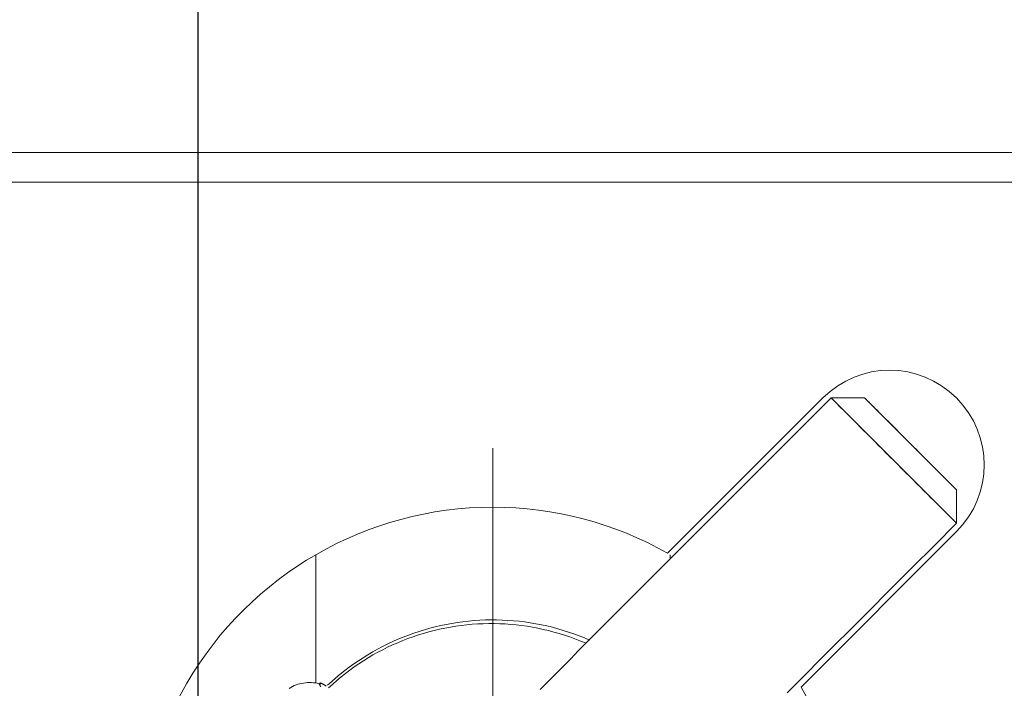
# Model space of a CAD drawing. Units: millimetres. Extents: x 12021 to 12318, y -7557 to -7347.
# Drawn here: x 12223 to 12231, y -7437 to -7431 of the extents above; entities that cross this region are included whole.
import ezdxf

# ---------------------------------------------------------------- set-up
doc = ezdxf.new("R2010")
doc.units = ezdxf.units.MM
doc.header["$LTSCALE"] = 10
doc.header["$PDMODE"] = 34
doc.linetypes.add('CENTER', pattern=[2, 1.25, -0.25, 0.25, -0.25])
doc.layers.add('1', color=255, linetype='Continuous')
doc.layers.add('3中心线层', color=1, linetype='CENTER', lineweight=9)
doc.layers.add('7标注层', color=4, linetype='Continuous', lineweight=5)
doc.styles.add('TH-GBD2M', font='calibri.ttf', dxfattribs={"width": 0.8, "height": 2.5})
doc.dimstyles.new('ISO-25', dxfattribs={"dimtxt": 2.5, "dimasz": 2.5, "dimexe": 1.25, "dimexo": 0.625, "dimtad": 1, "dimtoh": 1, "dimtxsty": 'TH-GBD2M', "dimcen": 2.5, "dimadec": 0, "dimazin": 0, "dimtfac": 1, "dimtmove": 0, "dimatfit": 3, "dimfxl": 1, "dimarcsym": 0})

# ---------------------------------------------------------------- blocks, each defined once
blk = doc.blocks.new('*D66')
at = {"layer": '7标注层', "color": 0, "lineweight": -2, "transparency": 16777216}
for p, q in [((12224.4589, -7428.3054), (12224.4589, -7450.6778)), ((12194.4589, -7438.9635), (12194.4589, -7450.6778)), ((12221.9589, -7449.4278), (12196.9589, -7449.4278))]:
    blk.add_line(p, q, dxfattribs=at)
at = {"layer": '7标注层', "color": 0, "transparency": 16777216}
for points in [[(12196.9589, -7449.0111), (12196.9589, -7449.8444), (12194.4589, -7449.4278)], [(12221.9589, -7449.0111), (12221.9589, -7449.8444), (12224.4589, -7449.4278)]]:
    blk.add_solid(points, dxfattribs=at)
at = {"layer": 'Defpoints', "color": 0, "transparency": 16777216}
for p in [(12224.4589, -7427.6804), (12194.4589, -7438.3385), (12194.4589, -7449.4278)]:
    blk.add_point(p, dxfattribs=at)
at = {"layer": '7标注层', "color": 0, "transparency": 16777216, "insert": (12209.4589, -7447.522), "char_height": 2.5, "attachment_point": 5, "style": 'TH-GBD2M'}
blk.add_mtext('30', dxfattribs=at)

msp = doc.modelspace()

# ---------------------------------------------------------------- linework, layer by layer
at = {"layer": '1', "linetype": 'Continuous', "lineweight": 20}
for p, q in [((12209.3312, -7432.3385), (12237.4589, -7432.3385)), ((12235.7449, -7432.5885), (12209.3312, -7432.5885)), ((12229.752, -7434.414), (12228.4377, -7435.7283)), ((12229.5691, -7436.8596), (12230.8834, -7435.5454)), ((12225.4589, -7436.8278), (12225.4589, -7435.7405)), ((12228.4589, -7435.7779), (12228.4589, -7435.7405))]:
    msp.add_line(p, q, dxfattribs=at)
for points in [[(12229.8227, -7434.414), (12229.7578, -7434.4789), (12229.6929, -7434.5438), (12229.6281, -7434.6087), (12229.5632, -7434.6735), (12229.4983, -7434.7384), (12229.4334, -7434.8033), (12229.3686, -7434.8682), (12229.3037, -7434.933), (12229.2388, -7434.9979), (12229.1739, -7435.0628), (12229.109, -7435.1277), (12229.0442, -7435.1926), (12228.9793, -7435.2574), (12228.9144, -7435.3223), (12228.8495, -7435.3872), (12228.7846, -7435.4521), (12228.7198, -7435.517), (12228.6549, -7435.5818), (12228.59, -7435.6467), (12228.5251, -7435.7116), (12228.4603, -7435.7765), (12228.3954, -7435.8413), (12228.3305, -7435.9062), (12228.2656, -7435.9711), (12228.2007, -7436.036), (12228.1359, -7436.1009), (12228.071, -7436.1657), (12228.0061, -7436.2306), (12227.9412, -7436.2955), (12227.8763, -7436.3604), (12227.8115, -7436.4252), (12227.7466, -7436.4901), (12227.6817, -7436.555), (12227.6168, -7436.6199), (12227.552, -7436.6848), (12227.4871, -7436.7496), (12227.4222, -7436.8145), (12227.3573, -7436.8794)], [(12227.3573, -7436.8794), (12227.4222, -7436.8145), (12227.4871, -7436.7496), (12227.552, -7436.6848), (12227.6168, -7436.6199), (12227.6817, -7436.555), (12227.7466, -7436.4901), (12227.8115, -7436.4252), (12227.8763, -7436.3604), (12227.9412, -7436.2955), (12228.0061, -7436.2306), (12228.071, -7436.1657), (12228.1359, -7436.1009), (12228.2007, -7436.036), (12228.2656, -7435.9711), (12228.3305, -7435.9062), (12228.3954, -7435.8413), (12228.4603, -7435.7765), (12228.5251, -7435.7116), (12228.59, -7435.6467), (12228.6549, -7435.5818), (12228.7198, -7435.517), (12228.7846, -7435.4521), (12228.8495, -7435.3872), (12228.9144, -7435.3223), (12228.9793, -7435.2574), (12229.0442, -7435.1926), (12229.109, -7435.1277), (12229.1739, -7435.0628), (12229.2388, -7434.9979), (12229.3037, -7434.933), (12229.3686, -7434.8682), (12229.4334, -7434.8033), (12229.4983, -7434.7384), (12229.5632, -7434.6735), (12229.6281, -7434.6087), (12229.6929, -7434.5438), (12229.7578, -7434.4789), (12229.8227, -7434.414)], [(12229.8227, -7434.414), (12229.8237, -7434.4151), (12229.8269, -7434.4182), (12229.8321, -7434.4234), (12229.8393, -7434.4307), (12229.8486, -7434.44), (12229.8599, -7434.4512), (12229.8731, -7434.4645), (12229.8883, -7434.4796), (12229.9052, -7434.4965), (12229.9239, -7434.5152), (12229.9443, -7434.5356), (12229.9663, -7434.5576), (12229.9899, -7434.5812), (12230.0148, -7434.6062), (12230.0412, -7434.6325), (12230.0687, -7434.66), (12230.0974, -7434.6887), (12230.127, -7434.7183), (12230.1576, -7434.7489), (12230.1889, -7434.7802), (12230.2209, -7434.8122), (12230.2534, -7434.8447), (12230.2863, -7434.8776), (12230.3194, -7434.9107), (12230.3527, -7434.944), (12230.386, -7434.9773), (12230.4192, -7435.0105), (12230.4521, -7435.0434), (12230.4846, -7435.0759), (12230.5165, -7435.1079), (12230.5479, -7435.1392), (12230.5785, -7435.1698), (12230.6082, -7435.1995), (12230.6368, -7435.2281), (12230.6644, -7435.2557), (12230.6907, -7435.282), (12230.7157, -7435.307), (12230.7393, -7435.3306), (12230.7613, -7435.3527), (12230.7818, -7435.3731), (12230.8005, -7435.3918), (12230.8175, -7435.4088), (12230.8327, -7435.424), (12230.8459, -7435.4372), (12230.8572, -7435.4485), (12230.8666, -7435.4579), (12230.8739, -7435.4652), (12230.8791, -7435.4704), (12230.8823, -7435.4736), (12230.8834, -7435.4747)], [(12230.1055, -7434.414), (12230.0999, -7434.414), (12230.0942, -7434.414), (12230.0886, -7434.414), (12230.0829, -7434.414), (12230.0773, -7434.414), (12230.0716, -7434.414), (12230.0659, -7434.414), (12230.0603, -7434.414), (12230.0546, -7434.414), (12230.049, -7434.414), (12230.0433, -7434.414), (12230.0377, -7434.414), (12230.032, -7434.414), (12230.0263, -7434.414), (12230.0207, -7434.414), (12230.015, -7434.414), (12230.0094, -7434.414), (12230.0037, -7434.414), (12229.9981, -7434.414), (12229.9924, -7434.414), (12229.9867, -7434.414), (12229.9811, -7434.414), (12229.9754, -7434.414), (12229.9698, -7434.414), (12229.9641, -7434.414), (12229.9585, -7434.414), (12229.9528, -7434.414), (12229.9472, -7434.414), (12229.9415, -7434.414), (12229.9358, -7434.414), (12229.9302, -7434.414), (12229.9245, -7434.414), (12229.9189, -7434.414), (12229.9132, -7434.414), (12229.9076, -7434.414), (12229.9019, -7434.414), (12229.8962, -7434.414), (12229.8906, -7434.414), (12229.8849, -7434.414), (12229.8793, -7434.414), (12229.8736, -7434.414), (12229.868, -7434.414), (12229.8623, -7434.414), (12229.8566, -7434.414), (12229.851, -7434.414), (12229.8453, -7434.414), (12229.8397, -7434.414), (12229.834, -7434.414), (12229.8284, -7434.414), (12229.8227, -7434.414)], [(12230.8834, -7435.4747), (12230.8823, -7435.4736), (12230.8792, -7435.4705), (12230.874, -7435.4653), (12230.8667, -7435.458), (12230.8574, -7435.4487), (12230.8461, -7435.4375), (12230.8329, -7435.4242), (12230.8178, -7435.4091), (12230.8009, -7435.3922), (12230.7821, -7435.3735), (12230.7617, -7435.3531), (12230.7397, -7435.331), (12230.7162, -7435.3075), (12230.6912, -7435.2825), (12230.6649, -7435.2562), (12230.6374, -7435.2287), (12230.6087, -7435.2), (12230.579, -7435.1704), (12230.5485, -7435.1398), (12230.5172, -7435.1085), (12230.4852, -7435.0765), (12230.4527, -7435.044), (12230.4198, -7435.0111), (12230.3866, -7434.9779), (12230.3533, -7434.9447), (12230.3201, -7434.9114), (12230.2869, -7434.8782), (12230.254, -7434.8453), (12230.2215, -7434.8128), (12230.1895, -7434.7808), (12230.1582, -7434.7495), (12230.1276, -7434.7189), (12230.0979, -7434.6892), (12230.0692, -7434.6605), (12230.0417, -7434.633), (12230.0153, -7434.6067), (12229.9903, -7434.5817), (12229.9668, -7434.5581), (12229.9447, -7434.536), (12229.9243, -7434.5156), (12229.9055, -7434.4969), (12229.8886, -7434.4799), (12229.8734, -7434.4647), (12229.8601, -7434.4515), (12229.8488, -7434.4402), (12229.8395, -7434.4308), (12229.8322, -7434.4235), (12229.827, -7434.4183), (12229.8238, -7434.4151), (12229.8227, -7434.414)], [(12229.8227, -7434.414), (12229.8284, -7434.414), (12229.834, -7434.414), (12229.8397, -7434.414), (12229.8453, -7434.414), (12229.851, -7434.414), (12229.8566, -7434.414), (12229.8623, -7434.414), (12229.868, -7434.414), (12229.8736, -7434.414), (12229.8793, -7434.414), (12229.8849, -7434.414), (12229.8906, -7434.414), (12229.8962, -7434.414), (12229.9019, -7434.414), (12229.9076, -7434.414), (12229.9132, -7434.414), (12229.9189, -7434.414), (12229.9245, -7434.414), (12229.9302, -7434.414), (12229.9358, -7434.414), (12229.9415, -7434.414), (12229.9472, -7434.414), (12229.9528, -7434.414), (12229.9585, -7434.414), (12229.9641, -7434.414), (12229.9698, -7434.414), (12229.9754, -7434.414), (12229.9811, -7434.414), (12229.9867, -7434.414), (12229.9924, -7434.414), (12229.9981, -7434.414), (12230.0037, -7434.414), (12230.0094, -7434.414), (12230.015, -7434.414), (12230.0207, -7434.414), (12230.0263, -7434.414), (12230.032, -7434.414), (12230.0377, -7434.414), (12230.0433, -7434.414), (12230.049, -7434.414), (12230.0546, -7434.414), (12230.0603, -7434.414), (12230.0659, -7434.414), (12230.0716, -7434.414), (12230.0773, -7434.414), (12230.0829, -7434.414), (12230.0886, -7434.414), (12230.0942, -7434.414), (12230.0999, -7434.414), (12230.1055, -7434.414)], [(12230.8834, -7435.1918), (12230.8826, -7435.1911), (12230.8803, -7435.1888), (12230.8765, -7435.185), (12230.8712, -7435.1796), (12230.8643, -7435.1728), (12230.8561, -7435.1645), (12230.8464, -7435.1549), (12230.8353, -7435.1438), (12230.8229, -7435.1313), (12230.8092, -7435.1176), (12230.7942, -7435.1027), (12230.778, -7435.0865), (12230.7608, -7435.0693), (12230.7425, -7435.0509), (12230.7232, -7435.0317), (12230.703, -7435.0115), (12230.682, -7434.9905), (12230.6602, -7434.9687), (12230.6378, -7434.9463), (12230.6148, -7434.9233), (12230.5914, -7434.8999), (12230.5676, -7434.876), (12230.5435, -7434.8519), (12230.5191, -7434.8276), (12230.4947, -7434.8032), (12230.4703, -7434.7788), (12230.446, -7434.7545), (12230.4219, -7434.7304), (12230.3981, -7434.7065), (12230.3746, -7434.6831), (12230.3516, -7434.6601), (12230.3292, -7434.6377), (12230.3074, -7434.6159), (12230.2864, -7434.5949), (12230.2662, -7434.5747), (12230.2469, -7434.5553), (12230.2285, -7434.537), (12230.2112, -7434.5197), (12230.1951, -7434.5036), (12230.1801, -7434.4886), (12230.1663, -7434.4748), (12230.1539, -7434.4624), (12230.1428, -7434.4512), (12230.133, -7434.4415), (12230.1247, -7434.4332), (12230.1179, -7434.4264), (12230.1125, -7434.421), (12230.1087, -7434.4172), (12230.1063, -7434.4148), (12230.1055, -7434.414)], [(12230.1055, -7434.414), (12230.1063, -7434.4148), (12230.1086, -7434.417), (12230.1124, -7434.4208), (12230.1177, -7434.4261), (12230.1245, -7434.433), (12230.1328, -7434.4413), (12230.1425, -7434.451), (12230.1536, -7434.4621), (12230.1659, -7434.4744), (12230.1796, -7434.488), (12230.1945, -7434.503), (12230.2108, -7434.5192), (12230.2282, -7434.5367), (12230.2465, -7434.5549), (12230.2656, -7434.5741), (12230.2857, -7434.5942), (12230.3067, -7434.6151), (12230.3285, -7434.637), (12230.3512, -7434.6596), (12230.3742, -7434.6826), (12230.3975, -7434.706), (12230.4212, -7434.7297), (12230.4452, -7434.7537), (12230.4695, -7434.778), (12230.4942, -7434.8027), (12230.5187, -7434.8272), (12230.543, -7434.8514), (12230.5669, -7434.8754), (12230.5907, -7434.8991), (12230.6141, -7434.9226), (12230.6373, -7434.9457), (12230.6599, -7434.9683), (12230.6816, -7434.9901), (12230.7025, -7435.011), (12230.7226, -7435.0311), (12230.7419, -7435.0504), (12230.7603, -7435.0688), (12230.7778, -7435.0863), (12230.794, -7435.1024), (12230.8089, -7435.1174), (12230.8226, -7435.131), (12230.835, -7435.1434), (12230.8461, -7435.1546), (12230.8559, -7435.1644), (12230.8643, -7435.1728), (12230.8711, -7435.1796), (12230.8765, -7435.1849), (12230.8803, -7435.1888), (12230.8826, -7435.191), (12230.8834, -7435.1918)], [(12230.8834, -7435.4747), (12230.8834, -7435.469), (12230.8834, -7435.4634), (12230.8834, -7435.4577), (12230.8834, -7435.452), (12230.8834, -7435.4464), (12230.8834, -7435.4407), (12230.8834, -7435.4351), (12230.8834, -7435.4294), (12230.8834, -7435.4238), (12230.8834, -7435.4181), (12230.8834, -7435.4125), (12230.8834, -7435.4068), (12230.8834, -7435.4011), (12230.8834, -7435.3955), (12230.8834, -7435.3898), (12230.8834, -7435.3842), (12230.8834, -7435.3785), (12230.8834, -7435.3729), (12230.8834, -7435.3672), (12230.8834, -7435.3615), (12230.8834, -7435.3559), (12230.8834, -7435.3502), (12230.8834, -7435.3446), (12230.8834, -7435.3389), (12230.8834, -7435.3333), (12230.8834, -7435.3276), (12230.8834, -7435.3219), (12230.8834, -7435.3163), (12230.8834, -7435.3106), (12230.8834, -7435.305), (12230.8834, -7435.2993), (12230.8834, -7435.2937), (12230.8834, -7435.288), (12230.8834, -7435.2823), (12230.8834, -7435.2767), (12230.8834, -7435.271), (12230.8834, -7435.2654), (12230.8834, -7435.2597), (12230.8834, -7435.2541), (12230.8834, -7435.2484), (12230.8834, -7435.2427), (12230.8834, -7435.2371), (12230.8834, -7435.2314), (12230.8834, -7435.2258), (12230.8834, -7435.2201), (12230.8834, -7435.2145), (12230.8834, -7435.2088), (12230.8834, -7435.2031), (12230.8834, -7435.1975), (12230.8834, -7435.1918)], [(12230.8834, -7435.1918), (12230.8834, -7435.1975), (12230.8834, -7435.2031), (12230.8834, -7435.2088), (12230.8834, -7435.2145), (12230.8834, -7435.2201), (12230.8834, -7435.2258), (12230.8834, -7435.2314), (12230.8834, -7435.2371), (12230.8834, -7435.2427), (12230.8834, -7435.2484), (12230.8834, -7435.2541), (12230.8834, -7435.2597), (12230.8834, -7435.2654), (12230.8834, -7435.271), (12230.8834, -7435.2767), (12230.8834, -7435.2823), (12230.8834, -7435.288), (12230.8834, -7435.2937), (12230.8834, -7435.2993), (12230.8834, -7435.305), (12230.8834, -7435.3106), (12230.8834, -7435.3163), (12230.8834, -7435.3219), (12230.8834, -7435.3276), (12230.8834, -7435.3333), (12230.8834, -7435.3389), (12230.8834, -7435.3446), (12230.8834, -7435.3502), (12230.8834, -7435.3559), (12230.8834, -7435.3615), (12230.8834, -7435.3672), (12230.8834, -7435.3729), (12230.8834, -7435.3785), (12230.8834, -7435.3842), (12230.8834, -7435.3898), (12230.8834, -7435.3955), (12230.8834, -7435.4011), (12230.8834, -7435.4068), (12230.8834, -7435.4125), (12230.8834, -7435.4181), (12230.8834, -7435.4238), (12230.8834, -7435.4294), (12230.8834, -7435.4351), (12230.8834, -7435.4407), (12230.8834, -7435.4464), (12230.8834, -7435.452), (12230.8834, -7435.4577), (12230.8834, -7435.4634), (12230.8834, -7435.469), (12230.8834, -7435.4747)], [(12229.4493, -7436.9087), (12229.5117, -7436.8464), (12229.574, -7436.784), (12229.6364, -7436.7217), (12229.6987, -7436.6593), (12229.7611, -7436.597), (12229.8234, -7436.5346), (12229.8858, -7436.4723), (12229.9481, -7436.4099), (12230.0105, -7436.3476), (12230.0728, -7436.2852), (12230.1352, -7436.2229), (12230.1975, -7436.1605), (12230.2599, -7436.0982), (12230.3222, -7436.0358), (12230.3846, -7435.9735), (12230.4469, -7435.9111), (12230.5093, -7435.8488), (12230.5716, -7435.7864), (12230.634, -7435.7241), (12230.6963, -7435.6617), (12230.7587, -7435.5994), (12230.821, -7435.537), (12230.8834, -7435.4747)], [(12230.8834, -7435.4747), (12230.821, -7435.537), (12230.7587, -7435.5994), (12230.6963, -7435.6617), (12230.634, -7435.7241), (12230.5716, -7435.7864), (12230.5093, -7435.8488), (12230.4469, -7435.9111), (12230.3846, -7435.9735), (12230.3222, -7436.0358), (12230.2599, -7436.0982), (12230.1975, -7436.1605), (12230.1352, -7436.2229), (12230.0728, -7436.2852), (12230.0105, -7436.3476), (12229.9481, -7436.4099), (12229.8858, -7436.4723), (12229.8234, -7436.5346), (12229.7611, -7436.597), (12229.6987, -7436.6593), (12229.6364, -7436.7217), (12229.574, -7436.784), (12229.5117, -7436.8464), (12229.4493, -7436.9087)], [(12227.7775, -7436.4629), (12227.7335, -7436.4443), (12227.6891, -7436.4267), (12227.6443, -7436.4102), (12227.5991, -7436.3948), (12227.5536, -7436.3803), (12227.5078, -7436.367), (12227.4617, -7436.3547), (12227.4153, -7436.3435), (12227.3687, -7436.3334), (12227.3218, -7436.3244), (12227.2748, -7436.3164), (12227.2276, -7436.3096), (12227.1803, -7436.3038), (12227.1328, -7436.2992), (12227.0852, -7436.2957), (12227.0376, -7436.2933), (12226.99, -7436.292), (12226.9423, -7436.2918), (12226.8946, -7436.2927), (12226.847, -7436.2947), (12226.7994, -7436.2978), (12226.752, -7436.302), (12226.7046, -7436.3074), (12226.6574, -7436.3138), (12226.6103, -7436.3214), (12226.5635, -7436.33), (12226.5168, -7436.3398), (12226.4704, -7436.3506), (12226.4242, -7436.3625), (12226.3784, -7436.3754), (12226.3328, -7436.3895), (12226.2876, -7436.4046), (12226.2428, -7436.4207), (12226.1983, -7436.4379), (12226.1543, -7436.4561), (12226.1107, -7436.4753), (12226.0675, -7436.4955), (12226.0249, -7436.5168), (12225.9827, -7436.539), (12225.9411, -7436.5622), (12225.9, -7436.5864), (12225.8594, -7436.6115), (12225.8195, -7436.6375), (12225.7802, -7436.6644), (12225.7416, -7436.6923), (12225.7035, -7436.7211), (12225.6662, -7436.7507), (12225.6296, -7436.7812), (12225.5937, -7436.8125), (12225.5585, -7436.8447)], [(12225.5673, -7436.8658), (12225.6019, -7436.8343), (12225.6372, -7436.8036), (12225.6732, -7436.7737), (12225.7098, -7436.7446), (12225.7472, -7436.7164), (12225.7851, -7436.6891), (12225.8237, -7436.6627), (12225.863, -7436.6371), (12225.9028, -7436.6125), (12225.9431, -7436.5888), (12225.984, -7436.5661), (12226.0254, -7436.5443), (12226.0672, -7436.5235), (12226.1095, -7436.5036), (12226.1523, -7436.4848), (12226.1954, -7436.467), (12226.239, -7436.4502), (12226.2829, -7436.4344), (12226.3271, -7436.4196), (12226.3717, -7436.4058), (12226.4165, -7436.3931), (12226.4617, -7436.3814), (12226.5071, -7436.3707), (12226.5527, -7436.3611), (12226.5986, -7436.3526), (12226.6447, -7436.3451), (12226.6909, -7436.3387), (12226.7372, -7436.3334), (12226.7837, -7436.3292), (12226.8302, -7436.326), (12226.8767, -7436.3239), (12226.9233, -7436.3229), (12226.9699, -7436.323), (12227.0164, -7436.3242), (12227.0629, -7436.3264), (12227.1093, -7436.3297), (12227.1557, -7436.334), (12227.2019, -7436.3395), (12227.2479, -7436.346), (12227.2938, -7436.3535), (12227.3396, -7436.3622), (12227.3851, -7436.3718), (12227.4304, -7436.3826), (12227.4754, -7436.3943), (12227.5201, -7436.4071), (12227.5645, -7436.421), (12227.6085, -7436.4358), (12227.6521, -7436.4517), (12227.6954, -7436.4686), (12227.7382, -7436.4865)], [(12225.5019, -7436.8357), (12225.4859, -7436.8314), (12225.4698, -7436.8279), (12225.4537, -7436.8251), (12225.4375, -7436.8232), (12225.4212, -7436.8221), (12225.4048, -7436.8218), (12225.3884, -7436.8224), (12225.372, -7436.8237), (12225.3557, -7436.8258), (12225.3395, -7436.8286), (12225.3235, -7436.8323), (12225.3077, -7436.8368), (12225.2921, -7436.8421), (12225.2769, -7436.8482), (12225.262, -7436.8551), (12225.2475, -7436.8628), (12225.2334, -7436.8713)], [(12225.4882, -7436.828), (12225.4882, -7436.8283), (12225.4881, -7436.8286), (12225.488, -7436.8289), (12225.488, -7436.8292), (12225.488, -7436.8296), (12225.488, -7436.8299), (12225.488, -7436.8303), (12225.488, -7436.8307), (12225.4881, -7436.8311), (12225.4881, -7436.8315), (12225.4882, -7436.8319), (12225.4883, -7436.8323), (12225.4884, -7436.8328), (12225.4885, -7436.8332), (12225.4886, -7436.8337), (12225.4887, -7436.8342), (12225.4889, -7436.8347), (12225.4891, -7436.8352), (12225.4892, -7436.8357), (12225.4894, -7436.8363), (12225.4897, -7436.8368), (12225.4899, -7436.8374), (12225.4901, -7436.838), (12225.4904, -7436.8386), (12225.4907, -7436.8392), (12225.4909, -7436.8398), (12225.4912, -7436.8404), (12225.4916, -7436.8411), (12225.4919, -7436.8418), (12225.4922, -7436.8424), (12225.4926, -7436.8431), (12225.493, -7436.8438), (12225.4934, -7436.8446), (12225.4938, -7436.8453), (12225.4942, -7436.846), (12225.4946, -7436.8468), (12225.4951, -7436.8476), (12225.4955, -7436.8483), (12225.496, -7436.8491), (12225.4965, -7436.85), (12225.497, -7436.8508), (12225.4976, -7436.8516), (12225.4981, -7436.8525), (12225.4986, -7436.8533), (12225.4992, -7436.8542), (12225.4998, -7436.8551), (12225.5004, -7436.856), (12225.501, -7436.8569), (12225.5016, -7436.8579), (12225.5023, -7436.8588)], [(12225.5478, -7436.8525), (12225.5461, -7436.8514), (12225.5444, -7436.8503), (12225.5426, -7436.8492), (12225.541, -7436.8481), (12225.5393, -7436.8471), (12225.5377, -7436.8461), (12225.5361, -7436.8451), (12225.5345, -7436.8441), (12225.533, -7436.8432), (12225.5315, -7436.8423), (12225.53, -7436.8414), (12225.5285, -7436.8405), (12225.527, -7436.8397), (12225.5256, -7436.8388), (12225.5242, -7436.838), (12225.5229, -7436.8373), (12225.5215, -7436.8365), (12225.5202, -7436.8358), (12225.5189, -7436.8351), (12225.5177, -7436.8344), (12225.5165, -7436.8337), (12225.5152, -7436.8331), (12225.5141, -7436.8325), (12225.5129, -7436.8319), (12225.5118, -7436.8314), (12225.5107, -7436.8308), (12225.5096, -7436.8303), (12225.5086, -7436.8298), (12225.5075, -7436.8294), (12225.5065, -7436.8289), (12225.5056, -7436.8285), (12225.5046, -7436.8281), (12225.5037, -7436.8277), (12225.5028, -7436.8274), (12225.5019, -7436.8271), (12225.5011, -7436.8268), (12225.5003, -7436.8265), (12225.4995, -7436.8263), (12225.4987, -7436.826), (12225.498, -7436.8258), (12225.4973, -7436.8257), (12225.4966, -7436.8255), (12225.4959, -7436.8254), (12225.4953, -7436.8253), (12225.4947, -7436.8252), (12225.4941, -7436.8252), (12225.4936, -7436.8251), (12225.493, -7436.8251), (12225.4925, -7436.8251), (12225.4921, -7436.8252)]]:
    msp.add_lwpolyline(points, dxfattribs=at)
for centre, radius, start, end in [((12230.3177, -7434.9797), 0.8, 315, 135), ((12226.9589, -7438.3385), 3, 90, 209.53399), ((12226.9589, -7438.3385), 3, 60.46601, 90), ((12226.9589, -7438.3385), 3, 270, 29.53399)]:
    msp.add_arc(centre, radius, start, end, dxfattribs=at)
at = {"layer": '3中心线层'}
msp.add_line((12226.9589, -7434.8389), (12226.9589, -7441.8427), dxfattribs=at)

# ---------------------------------------------------------------- dimensions: what is measured, and where the dimension line sits
at = {"layer": '7标注层'}
dim = msp.add_linear_dim(base=(12194.4589, -7449.4278), p1=(12224.4589, -7427.6804), p2=(12194.4589, -7438.3385), dimstyle='ISO-25', dxfattribs=at)
dim.commit()
dim.dimension.update_dxf_attribs({"geometry": '*D66', "text_midpoint": (12209.4589, -7447.522)})

doc.saveas('drawing.dxf')
